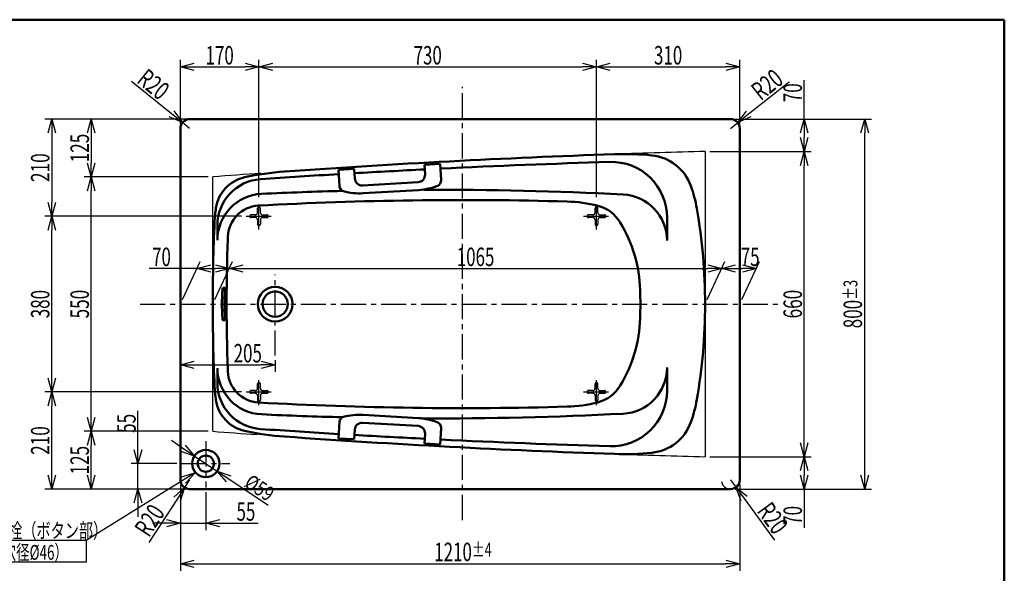
# Model space of a CAD drawing. Units: millimetres. Extents: x -3950 to 0, y 0 to 2610.
# Drawn here: x -2130 to 0, y 1413 to 2610 of the extents above; entities that cross this region are included whole.
import ezdxf

# ---------------------------------------------------------------- set-up
doc = ezdxf.new("R2010")
doc.units = ezdxf.units.MM
doc.header["$LTSCALE"] = 1.71063
doc.linetypes.add('CENTER', pattern=[50.8, 31.75, -6.35, 6.35, -6.35])
doc.linetypes.add('DASHED', pattern=[19.05, 12.7, -6.35])
doc.layers.add('NoLayerName_001', color=7, linetype='Continuous')
doc.styles.get("Standard").update_dxf_attribs({"font": 'txt', "bigfont": 'extfont2'})
doc.dimstyles.get("Standard").update_dxf_attribs({"dimtxt": 2.5, "dimasz": 2.5, "dimexe": 1.25, "dimexo": 0.625, "dimtad": 1, "dimzin": 0, "dimdsep": 46, "dimtxsty": 'Standard', "dimcen": 2.5, "dimadec": 0, "dimazin": 0, "dimtfac": 0.75, "dimtmove": 0, "dimatfit": 3, "dimfxl": 1, "dimarcsym": 0})

# ---------------------------------------------------------------- blocks, each defined once
blk = doc.blocks.new('_OPEN30')
at = {"color": 0, "linetype": 'ByBlock', "lineweight": -2}
for p, q in [((-1, 0.267949), (0, 0)), ((0, 0), (-1, -0.267949)), ((0, 0), (-1, 0))]:
    blk.add_line(p, q, dxfattribs=at)
blk = doc.blocks.new('*D2')
at = {"layer": 'Defpoints', "color": 0}
for p in [(-1782.2, 1615), (-1727.2, 1598.1), (-1727.2, 1521.5)]:
    blk.add_point(p, dxfattribs=at)
at = {"layer": 'NoLayerName_001', "color": 0, "linetype": 'Continuous', "lineweight": 25}
for p, q in [((-1782.2, 1605), (-1782.2, 1506.5)), ((-1727.2, 1588.1), (-1727.2, 1506.5)), ((-1812.2, 1521.5), (-1842.2, 1521.5)), ((-1782.2, 1521.5), (-1727.2, 1521.5)), ((-1727.2, 1521.5), (-1613.6, 1521.5)), ((-1697.2, 1521.5), (-1667.2, 1521.5))]:
    blk.add_line(p, q, dxfattribs=at)
at = {"layer": 'NoLayerName_001', "color": 0, "lineweight": 25, "xscale": 30, "yscale": 30, "zscale": 30}
blk.add_blockref('_OPEN30', (-1782.2, 1521.5), dxfattribs=at)
at = {"layer": 'NoLayerName_001', "color": 0, "lineweight": 25, "xscale": 30, "yscale": 30, "zscale": 30, "rotation": 180}
blk.add_blockref('_OPEN30', (-1727.2, 1521.5), dxfattribs=at)
at = {"layer": 'NoLayerName_001', "color": 0, "lineweight": 50, "insert": (-1640.4, 1546.5), "char_height": 40, "attachment_point": 5}
blk.add_mtext('\\W0.6725;55', dxfattribs=at)
blk = doc.blocks.new('*D4')
at = {"layer": 'Defpoints', "color": 0}
for p in [(-592.2, 1615), (-580.4, 1598.9)]:
    blk.add_point(p, dxfattribs=at)
at = {"layer": 'NoLayerName_001', "color": 0, "linetype": 'Continuous', "lineweight": 25}
for p, q in [((-592.2, 1615), (-580.4, 1598.9)), ((-562.7, 1574.6), (-497.1, 1484.5))]:
    blk.add_line(p, q, dxfattribs=at)
blk.add_arc((-592.2, 1615), 20, 189.8704, 241.045, dxfattribs=at)
at = {"layer": 'NoLayerName_001', "color": 0, "lineweight": 25, "xscale": 30, "yscale": 30, "zscale": 30, "rotation": 126.0809523680632}
blk.add_blockref('_OPEN30', (-580.4, 1598.9), dxfattribs=at)
at = {"layer": 'NoLayerName_001', "color": 0, "lineweight": 50, "insert": (-500.9, 1532.2), "char_height": 40, "attachment_point": 5, "rotation": 306.081}
blk.add_mtext('\\W0.6949;R20', dxfattribs=at)
blk = doc.blocks.new('_NONE')
blk = doc.blocks.new('*D5')
at = {"layer": 'Defpoints', "color": 0}
for p in [(-572.2, 2508.1), (-572.2, 2375), (-882.2, 2216.1)]:
    blk.add_point(p, dxfattribs=at)
at = {"layer": 'NoLayerName_001', "color": 0, "linetype": 'Continuous', "lineweight": 25}
for p, q in [((-882.2, 2226.1), (-882.2, 2523.1)), ((-572.2, 2385), (-572.2, 2523.1)), ((-852.2, 2508.1), (-602.2, 2508.1))]:
    blk.add_line(p, q, dxfattribs=at)
at = {"layer": 'NoLayerName_001', "color": 0, "lineweight": 25, "xscale": 30, "yscale": 30, "zscale": 30, "rotation": 180}
blk.add_blockref('_OPEN30', (-882.2, 2508.1), dxfattribs=at)
at = {"layer": 'NoLayerName_001', "color": 0, "lineweight": 25, "xscale": 30, "yscale": 30, "zscale": 30}
blk.add_blockref('_OPEN30', (-572.2, 2508.1), dxfattribs=at)
at = {"layer": 'NoLayerName_001', "color": 0, "lineweight": 50, "insert": (-727.2, 2533.1), "char_height": 40, "attachment_point": 5}
blk.add_mtext('\\W0.6725;310', dxfattribs=at)
blk = doc.blocks.new('*D6')
at = {"layer": 'Defpoints', "color": 0}
for p in [(-882.2, 2508.1), (-1612.2, 2216.1), (-882.2, 2216.1)]:
    blk.add_point(p, dxfattribs=at)
at = {"layer": 'NoLayerName_001', "color": 0, "linetype": 'Continuous', "lineweight": 25}
for p, q in [((-1612.2, 2226.1), (-1612.2, 2523.1)), ((-882.2, 2226.1), (-882.2, 2523.1)), ((-1582.2, 2508.1), (-912.2, 2508.1))]:
    blk.add_line(p, q, dxfattribs=at)
at = {"layer": 'NoLayerName_001', "color": 0, "lineweight": 25, "xscale": 30, "yscale": 30, "zscale": 30, "rotation": 180}
blk.add_blockref('_OPEN30', (-1612.2, 2508.1), dxfattribs=at)
at = {"layer": 'NoLayerName_001', "color": 0, "lineweight": 25, "xscale": 30, "yscale": 30, "zscale": 30}
blk.add_blockref('_OPEN30', (-882.2, 2508.1), dxfattribs=at)
at = {"layer": 'NoLayerName_001', "color": 0, "lineweight": 50, "insert": (-1247.2, 2533.1), "char_height": 40, "attachment_point": 5}
blk.add_mtext('\\W0.6725;730', dxfattribs=at)
blk = doc.blocks.new('*D7')
at = {"layer": 'Defpoints', "color": 0}
for p in [(-1612.2, 2508.1), (-1782.2, 2375), (-1612.2, 2216.1)]:
    blk.add_point(p, dxfattribs=at)
at = {"layer": 'NoLayerName_001', "color": 0, "linetype": 'Continuous', "lineweight": 25}
for p, q in [((-1782.2, 2385), (-1782.2, 2523.1)), ((-1612.2, 2226.1), (-1612.2, 2523.1)), ((-1752.2, 2508.1), (-1642.2, 2508.1))]:
    blk.add_line(p, q, dxfattribs=at)
at = {"layer": 'NoLayerName_001', "color": 0, "lineweight": 25, "xscale": 30, "yscale": 30, "zscale": 30, "rotation": 180}
blk.add_blockref('_OPEN30', (-1782.2, 2508.1), dxfattribs=at)
at = {"layer": 'NoLayerName_001', "color": 0, "lineweight": 25, "xscale": 30, "yscale": 30, "zscale": 30}
blk.add_blockref('_OPEN30', (-1612.2, 2508.1), dxfattribs=at)
at = {"layer": 'NoLayerName_001', "color": 0, "lineweight": 50, "insert": (-1697.2, 2533.1), "char_height": 40, "attachment_point": 5}
blk.add_mtext('\\W0.6725;170', dxfattribs=at)
blk = doc.blocks.new('*D8')
at = {"layer": 'Defpoints', "color": 0}
for p in [(-576.5, 2387.5), (-592.2, 2375)]:
    blk.add_point(p, dxfattribs=at)
at = {"layer": 'NoLayerName_001', "color": 0, "linetype": 'Continuous', "lineweight": 25}
for p, q in [((-553, 2406.1), (-465.7, 2475.4)), ((-592.2, 2375), (-576.5, 2387.5))]:
    blk.add_line(p, q, dxfattribs=at)
at = {"layer": 'NoLayerName_001', "color": 0, "lineweight": 25, "xscale": 30, "yscale": 30, "zscale": 30, "rotation": 218.4393319273365}
blk.add_blockref('_OPEN30', (-576.5, 2387.5), dxfattribs=at)
at = {"layer": 'NoLayerName_001', "color": 0, "lineweight": 50, "insert": (-513.2, 2469.7), "char_height": 40, "attachment_point": 5, "rotation": 38.4393}
blk.add_mtext('\\W0.6949;R20', dxfattribs=at)
blk = doc.blocks.new('*D9')
at = {"layer": 'Defpoints', "color": 0}
for p in [(-1777.8, 2387.6), (-1762.2, 2375)]:
    blk.add_point(p, dxfattribs=at)
at = {"layer": 'NoLayerName_001', "color": 0, "linetype": 'Continuous', "lineweight": 25}
for p, q in [((-1801.1, 2406.4), (-1887.9, 2476.4)), ((-1762.2, 2375), (-1777.8, 2387.6))]:
    blk.add_line(p, q, dxfattribs=at)
at = {"layer": 'NoLayerName_001', "color": 0, "lineweight": 25, "xscale": 30, "yscale": 30, "zscale": 30, "rotation": 321.108756905053}
blk.add_blockref('_OPEN30', (-1777.8, 2387.6), dxfattribs=at)
at = {"layer": 'NoLayerName_001', "color": 0, "lineweight": 50, "insert": (-1840.5, 2470.3), "char_height": 40, "attachment_point": 5, "rotation": 321.1088}
blk.add_mtext('\\W0.6949;R20', dxfattribs=at)
blk = doc.blocks.new('*D11')
at = {"layer": 'Defpoints', "color": 0}
for p in [(-611.2, 2072.2), (-1712.2, 1995), (-647.2, 1995)]:
    blk.add_point(p, dxfattribs=at)
at = {"layer": 'NoLayerName_001', "color": 0, "linetype": 'Continuous', "lineweight": 25}
for p, q in [((-1707.5, 2005), (-1669.2, 2087.2)), ((-1646.2, 2072.2), (-641.2, 2072.2)), ((-642.5, 2005), (-604.2, 2087.2))]:
    blk.add_line(p, q, dxfattribs=at)
at = {"layer": 'NoLayerName_001', "color": 0, "lineweight": 25, "xscale": 30, "yscale": 30, "zscale": 30, "rotation": 180}
blk.add_blockref('_OPEN30', (-1676.2, 2072.2), dxfattribs=at)
at = {"layer": 'NoLayerName_001', "color": 0, "lineweight": 25, "xscale": 30, "yscale": 30, "zscale": 30}
blk.add_blockref('_OPEN30', (-611.2, 2072.2), dxfattribs=at)
at = {"layer": 'NoLayerName_001', "color": 0, "lineweight": 50, "insert": (-1143.7, 2097.2), "char_height": 40, "attachment_point": 5}
blk.add_mtext('\\W0.6725;1065', dxfattribs=at)
blk = doc.blocks.new('*D12')
at = {"layer": 'Defpoints', "color": 0}
for p in [(-536.2, 2072.2), (-647.2, 1995), (-572.2, 1995)]:
    blk.add_point(p, dxfattribs=at)
at = {"layer": 'NoLayerName_001', "color": 0, "linetype": 'Continuous', "lineweight": 25}
for p, q in [((-642.5, 2005), (-604.2, 2087.2)), ((-581.2, 2072.2), (-566.2, 2072.2)), ((-567.5, 2005), (-529.2, 2087.2))]:
    blk.add_line(p, q, dxfattribs=at)
at = {"layer": 'NoLayerName_001', "color": 0, "lineweight": 25, "xscale": 30, "yscale": 30, "zscale": 30, "rotation": 180}
blk.add_blockref('_OPEN30', (-611.2, 2072.2), dxfattribs=at)
at = {"layer": 'NoLayerName_001', "color": 0, "lineweight": 25, "xscale": 30, "yscale": 30, "zscale": 30}
blk.add_blockref('_OPEN30', (-536.2, 2072.2), dxfattribs=at)
at = {"layer": 'NoLayerName_001', "color": 0, "lineweight": 50, "insert": (-549.7, 2097.2), "char_height": 40, "attachment_point": 5}
blk.add_mtext('\\W0.6725;75', dxfattribs=at)
blk = doc.blocks.new('*D13')
at = {"layer": 'Defpoints', "color": 0}
for p in [(-1676.2, 2072.2), (-1782.2, 1995), (-1712.2, 1995)]:
    blk.add_point(p, dxfattribs=at)
at = {"layer": 'NoLayerName_001', "color": 0, "linetype": 'Continuous', "lineweight": 25}
for p, q in [((-1746.2, 2072.2), (-1849.9, 2072.2)), ((-1777.5, 2005), (-1739.2, 2087.2)), ((-1716.2, 2072.2), (-1706.2, 2072.2)), ((-1707.5, 2005), (-1669.2, 2087.2))]:
    blk.add_line(p, q, dxfattribs=at)
at = {"layer": 'NoLayerName_001', "color": 0, "lineweight": 25, "xscale": 30, "yscale": 30, "zscale": 30, "rotation": 180}
blk.add_blockref('_OPEN30', (-1746.2, 2072.2), dxfattribs=at)
at = {"layer": 'NoLayerName_001', "color": 0, "lineweight": 25, "xscale": 30, "yscale": 30, "zscale": 30}
blk.add_blockref('_OPEN30', (-1676.2, 2072.2), dxfattribs=at)
at = {"layer": 'NoLayerName_001', "color": 0, "lineweight": 50, "insert": (-1823.1, 2097.2), "char_height": 40, "attachment_point": 5}
blk.add_mtext('\\W0.6725;70', dxfattribs=at)
blk = doc.blocks.new('*D14')
at = {"layer": 'Defpoints', "color": 0}
for p in [(-1782.2, 1615), (-572.2, 1615), (-572.2, 1433.4)]:
    blk.add_point(p, dxfattribs=at)
at = {"layer": 'NoLayerName_001', "color": 0, "linetype": 'Continuous', "lineweight": 25}
for p, q in [((-1782.2, 1605), (-1782.2, 1418.4)), ((-572.2, 1605), (-572.2, 1418.4)), ((-1752.2, 1433.4), (-602.2, 1433.4))]:
    blk.add_line(p, q, dxfattribs=at)
at = {"layer": 'NoLayerName_001', "color": 0, "lineweight": 25, "xscale": 30, "yscale": 30, "zscale": 30, "rotation": 180}
blk.add_blockref('_OPEN30', (-1782.2, 1433.4), dxfattribs=at)
at = {"layer": 'NoLayerName_001', "color": 0, "lineweight": 25, "xscale": 30, "yscale": 30, "zscale": 30}
blk.add_blockref('_OPEN30', (-572.2, 1433.4), dxfattribs=at)
at = {"layer": 'NoLayerName_001', "color": 0, "lineweight": 50, "insert": (-1171, 1459.1), "char_height": 40, "attachment_point": 5}
blk.add_mtext('\\A1;\\W0.6725;1210{\\H30.000000;%%p4}', dxfattribs=at)
blk = doc.blocks.new('*D24')
at = {"layer": 'Defpoints', "color": 0}
for p in [(-1773.1, 1598.3), (-1762.2, 1615)]:
    blk.add_point(p, dxfattribs=at)
at = {"layer": 'NoLayerName_001', "color": 0, "linetype": 'Continuous', "lineweight": 25}
for p, q in [((-1762.2, 1615), (-1773.1, 1598.3)), ((-1789.4, 1573.1), (-1850.2, 1479.6))]:
    blk.add_line(p, q, dxfattribs=at)
at = {"layer": 'NoLayerName_001', "color": 0, "lineweight": 25, "xscale": 30, "yscale": 30, "zscale": 30, "rotation": 56.99184375130118}
blk.add_blockref('_OPEN30', (-1773.1, 1598.3), dxfattribs=at)
at = {"layer": 'NoLayerName_001', "color": 0, "lineweight": 50, "insert": (-1848.9, 1527.4), "char_height": 40, "attachment_point": 5, "rotation": 56.9918}
blk.add_mtext('\\W0.6949;R20', dxfattribs=at)
blk = doc.blocks.new('*D31')
at = {"layer": 'Defpoints', "color": 0}
for p in [(-1577.2, 1883.6), (-1577.2, 1863.8), (-1782.2, 1615)]:
    blk.add_point(p, dxfattribs=at)
at = {"layer": 'NoLayerName_001', "color": 0, "linetype": 'Continuous', "lineweight": 25}
for p, q in [((-1752.2, 1863.8), (-1607.2, 1863.8)), ((-1577.2, 1873.6), (-1577.2, 1848.8))]:
    blk.add_line(p, q, dxfattribs=at)
at = {"layer": 'NoLayerName_001', "color": 0, "lineweight": 25, "xscale": 30, "yscale": 30, "zscale": 30, "rotation": 180}
blk.add_blockref('_OPEN30', (-1782.2, 1863.8), dxfattribs=at)
at = {"layer": 'NoLayerName_001', "color": 0, "lineweight": 25, "xscale": 30, "yscale": 30, "zscale": 30}
blk.add_blockref('_OPEN30', (-1577.2, 1863.8), dxfattribs=at)
at = {"layer": 'NoLayerName_001', "color": 0, "lineweight": 50, "insert": (-1636.4, 1888.8), "char_height": 40, "attachment_point": 5}
blk.add_mtext('\\W0.6725;205', dxfattribs=at)
blk = doc.blocks.new('DIM_0006')
at = {"color": 7, "linetype": 'Continuous', "lineweight": 25}
for points in [[(66, 19.36), (42.37, 4.7), (0, 4.7)], [(63.02, 18.47), (66, 19.36), (63.87, 17.1)], [(42.37, 4.7), (42.37, 0), (0, 0)]]:
    blk.add_lwpolyline(points, dxfattribs=at)
at = {"color": 7, "linetype": 'Continuous', "lineweight": 50}
for s, width, p in [('ワンプッシュ排水栓（ボタン部）', 0.700948, (1, 5.2)), ('（ワンプッシュ用穴径%%c46）', 0.666756, (1, 0.5))]:
    blk.add_text(s, height=3.2, dxfattribs=dict(at, width=width)).set_placement(p)
blk = doc.blocks.new('*D41')
at = {"layer": 'Defpoints', "color": 0}
for p in [(-582.2, 2395), (-302, 2395), (-582.2, 1595)]:
    blk.add_point(p, dxfattribs=at)
at = {"layer": 'NoLayerName_001', "color": 0, "linetype": 'Continuous', "lineweight": 25}
for p, q in [((-572.2, 2395), (-287, 2395)), ((-302, 1625), (-302, 2365)), ((-572.2, 1595), (-287, 1595))]:
    blk.add_line(p, q, dxfattribs=at)
at = {"layer": 'NoLayerName_001', "color": 0, "lineweight": 25, "xscale": 30, "yscale": 30, "zscale": 30}
for p, rotation in [((-302, 2395), 90), ((-302, 1595), 270)]:
    blk.add_blockref('_OPEN30', p, dxfattribs=dict(at, rotation=rotation))
at = {"layer": 'NoLayerName_001', "color": 0, "lineweight": 50, "insert": (-327.7, 1995), "char_height": 40, "attachment_point": 5, "rotation": 90}
blk.add_mtext('\\A1;\\W0.6771;800{\\H30.000000;%%p3}', dxfattribs=at)
blk = doc.blocks.new('*D42')
at = {"layer": 'Defpoints', "color": 0}
for p in [(-1752.2, 2395), (-2060.4, 2185), (-1659.5, 2185)]:
    blk.add_point(p, dxfattribs=at)
at = {"layer": 'NoLayerName_001', "color": 0, "linetype": 'Continuous', "lineweight": 25}
for p, q in [((-1762.2, 2395), (-2075.4, 2395)), ((-2060.4, 2365), (-2060.4, 2215)), ((-1669.5, 2185), (-2075.4, 2185))]:
    blk.add_line(p, q, dxfattribs=at)
at = {"layer": 'NoLayerName_001', "color": 0, "lineweight": 25, "xscale": 30, "yscale": 30, "zscale": 30}
for p, rotation in [((-2060.4, 2395), 90), ((-2060.4, 2185), 270)]:
    blk.add_blockref('_OPEN30', p, dxfattribs=dict(at, rotation=rotation))
at = {"layer": 'NoLayerName_001', "color": 0, "lineweight": 50, "insert": (-2085.4, 2290), "char_height": 40, "attachment_point": 5, "rotation": 90}
blk.add_mtext('\\W0.6836;210', dxfattribs=at)
blk = doc.blocks.new('*D43')
at = {"layer": 'Defpoints', "color": 0}
for p in [(-1873.9, 1650), (-1780, 1650), (-1762.2, 1595)]:
    blk.add_point(p, dxfattribs=at)
at = {"layer": 'NoLayerName_001', "color": 0, "linetype": 'Continuous', "lineweight": 25}
for p, q in [((-1873.9, 1650), (-1873.9, 1764.2)), ((-1873.9, 1680), (-1873.9, 1710)), ((-1790, 1650), (-1888.9, 1650)), ((-1873.9, 1595), (-1873.9, 1650)), ((-1873.9, 1565), (-1873.9, 1535))]:
    blk.add_line(p, q, dxfattribs=at)
at = {"layer": 'NoLayerName_001', "color": 0, "lineweight": 25, "xscale": 30, "yscale": 30, "zscale": 30}
for p, rotation in [((-1873.9, 1650), 270), ((-1873.9, 1595), 90)]:
    blk.add_blockref('_OPEN30', p, dxfattribs=dict(at, rotation=rotation))
at = {"layer": 'NoLayerName_001', "color": 0, "lineweight": 50, "insert": (-1898.9, 1737.1), "char_height": 40, "attachment_point": 5, "rotation": 90}
blk.add_mtext('\\W0.6816;55', dxfattribs=at)
blk = doc.blocks.new('*D44')
at = {"layer": 'Defpoints', "color": 0}
for p in [(-2060.4, 2185), (-1640.2, 2185), (-1489.3, 1805)]:
    blk.add_point(p, dxfattribs=at)
at = {"layer": 'NoLayerName_001', "color": 0, "linetype": 'Continuous', "lineweight": 25}
for p, q in [((-1650.2, 2185), (-2075.4, 2185)), ((-2060.4, 1835), (-2060.4, 2155))]:
    blk.add_line(p, q, dxfattribs=at)
at = {"layer": 'NoLayerName_001', "color": 0, "lineweight": 25, "xscale": 30, "yscale": 30, "zscale": 30}
for p, rotation in [((-2060.4, 2185), 90), ((-2060.4, 1805), 270)]:
    blk.add_blockref('_OPEN30', p, dxfattribs=dict(at, rotation=rotation))
at = {"layer": 'NoLayerName_001', "color": 0, "lineweight": 50, "insert": (-2085.4, 1995), "char_height": 40, "attachment_point": 5, "rotation": 90}
blk.add_mtext('\\W0.6745;380', dxfattribs=at)
blk = doc.blocks.new('*D45')
at = {"layer": 'Defpoints', "color": 0}
for p in [(-2060.4, 1805), (-1640.2, 1805), (-1752.2, 1595)]:
    blk.add_point(p, dxfattribs=at)
at = {"layer": 'NoLayerName_001', "color": 0, "linetype": 'Continuous', "lineweight": 25}
for p, q in [((-1650.2, 1805), (-2075.4, 1805)), ((-2060.4, 1625), (-2060.4, 1775)), ((-1762.2, 1595), (-2075.4, 1595))]:
    blk.add_line(p, q, dxfattribs=at)
at = {"layer": 'NoLayerName_001', "color": 0, "lineweight": 25, "xscale": 30, "yscale": 30, "zscale": 30}
for p, rotation in [((-2060.4, 1805), 90), ((-2060.4, 1595), 270)]:
    blk.add_blockref('_OPEN30', p, dxfattribs=dict(at, rotation=rotation))
at = {"layer": 'NoLayerName_001', "color": 0, "lineweight": 50, "insert": (-2085.4, 1700), "char_height": 40, "attachment_point": 5, "rotation": 90}
blk.add_mtext('\\W0.6827;210', dxfattribs=at)
blk = doc.blocks.new('*D46')
at = {"layer": 'Defpoints', "color": 0}
for p in [(-1975, 2270), (-1712.2, 2270), (-1712.2, 1720)]:
    blk.add_point(p, dxfattribs=at)
at = {"layer": 'NoLayerName_001', "color": 0, "linetype": 'Continuous', "lineweight": 25}
for p, q in [((-1722.2, 2270), (-1990, 2270)), ((-1975, 1750), (-1975, 2240)), ((-1722.2, 1720), (-1990, 1720))]:
    blk.add_line(p, q, dxfattribs=at)
at = {"layer": 'NoLayerName_001', "color": 0, "lineweight": 25, "xscale": 30, "yscale": 30, "zscale": 30}
for p, rotation in [((-1975, 2270), 90), ((-1975, 1720), 270)]:
    blk.add_blockref('_OPEN30', p, dxfattribs=dict(at, rotation=rotation))
at = {"layer": 'NoLayerName_001', "color": 0, "lineweight": 50, "insert": (-2000, 1995), "char_height": 40, "attachment_point": 5, "rotation": 90}
blk.add_mtext('\\W0.6816;550', dxfattribs=at)
blk = doc.blocks.new('*D47')
at = {"layer": 'Defpoints', "color": 0}
for p in [(-1975, 1720), (-1712.2, 1720), (-1762.2, 1595)]:
    blk.add_point(p, dxfattribs=at)
at = {"layer": 'NoLayerName_001', "color": 0, "linetype": 'Continuous', "lineweight": 25}
for p, q in [((-1722.2, 1720), (-1990, 1720)), ((-1975, 1625), (-1975, 1690))]:
    blk.add_line(p, q, dxfattribs=at)
at = {"layer": 'NoLayerName_001', "color": 0, "lineweight": 25, "xscale": 30, "yscale": 30, "zscale": 30}
for p, rotation in [((-1975, 1720), 90), ((-1975, 1595), 270)]:
    blk.add_blockref('_OPEN30', p, dxfattribs=dict(at, rotation=rotation))
at = {"layer": 'NoLayerName_001', "color": 0, "lineweight": 50, "insert": (-2000, 1657.5), "char_height": 40, "attachment_point": 5, "rotation": 90}
blk.add_mtext('\\W0.6816;125', dxfattribs=at)
blk = doc.blocks.new('*D48')
at = {"layer": 'Defpoints', "color": 0}
for p in [(-1762.2, 2395), (-1975, 2270), (-1712.2, 2270)]:
    blk.add_point(p, dxfattribs=at)
at = {"layer": 'NoLayerName_001', "color": 0, "linetype": 'Continuous', "lineweight": 25}
for p, q in [((-1975, 2365), (-1975, 2300)), ((-1722.2, 2270), (-1990, 2270))]:
    blk.add_line(p, q, dxfattribs=at)
at = {"layer": 'NoLayerName_001', "color": 0, "lineweight": 25, "xscale": 30, "yscale": 30, "zscale": 30}
for p, rotation in [((-1975, 2395), 90), ((-1975, 2270), 270)]:
    blk.add_blockref('_OPEN30', p, dxfattribs=dict(at, rotation=rotation))
at = {"layer": 'NoLayerName_001', "color": 0, "lineweight": 50, "insert": (-2000, 2332.5), "char_height": 40, "attachment_point": 5, "rotation": 90}
blk.add_mtext('\\W0.6816;125', dxfattribs=at)
blk = doc.blocks.new('*D51')
at = {"layer": 'Defpoints', "color": 0}
for p in [(-647.2, 2325), (-432.7, 2325), (-647.2, 1665)]:
    blk.add_point(p, dxfattribs=at)
at = {"layer": 'NoLayerName_001', "color": 0, "linetype": 'Continuous', "lineweight": 25}
for p, q in [((-637.2, 2325), (-417.7, 2325)), ((-432.7, 1695), (-432.7, 2295)), ((-637.2, 1665), (-417.7, 1665))]:
    blk.add_line(p, q, dxfattribs=at)
at = {"layer": 'NoLayerName_001', "color": 0, "lineweight": 25, "xscale": 30, "yscale": 30, "zscale": 30}
for p, rotation in [((-432.7, 2325), 90), ((-432.7, 1665), 270)]:
    blk.add_blockref('_OPEN30', p, dxfattribs=dict(at, rotation=rotation))
at = {"layer": 'NoLayerName_001', "color": 0, "lineweight": 50, "insert": (-457.7, 1995), "char_height": 40, "attachment_point": 5, "rotation": 90}
blk.add_mtext('\\W0.6807;660', dxfattribs=at)
blk = doc.blocks.new('*D52')
at = {"layer": 'Defpoints', "color": 0}
for p in [(-647.2, 1665), (-592.2, 1595), (-432.7, 1595)]:
    blk.add_point(p, dxfattribs=at)
at = {"layer": 'NoLayerName_001', "color": 0, "linetype": 'Continuous', "lineweight": 25}
for p, q in [((-637.2, 1665), (-417.7, 1665)), ((-432.7, 1635), (-432.7, 1625)), ((-582.2, 1595), (-417.7, 1595)), ((-432.7, 1595), (-432.7, 1511.2))]:
    blk.add_line(p, q, dxfattribs=at)
at = {"layer": 'NoLayerName_001', "color": 0, "lineweight": 25, "xscale": 30, "yscale": 30, "zscale": 30}
for p, rotation in [((-432.7, 1665), 90), ((-432.7, 1595), 270)]:
    blk.add_blockref('_OPEN30', p, dxfattribs=dict(at, rotation=rotation))
at = {"layer": 'NoLayerName_001', "color": 0, "lineweight": 50, "insert": (-457.7, 1538.1), "char_height": 40, "attachment_point": 5, "rotation": 90}
blk.add_mtext('\\W0.6771;70', dxfattribs=at)
blk = doc.blocks.new('*D53')
at = {"layer": 'Defpoints', "color": 0}
for p in [(-592.2, 2395), (-647.2, 2325), (-432.7, 2325)]:
    blk.add_point(p, dxfattribs=at)
at = {"layer": 'NoLayerName_001', "color": 0, "linetype": 'Continuous', "lineweight": 25}
for p, q in [((-432.7, 2395), (-432.7, 2478.9)), ((-582.2, 2395), (-417.7, 2395)), ((-432.7, 2365), (-432.7, 2355)), ((-637.2, 2325), (-417.7, 2325))]:
    blk.add_line(p, q, dxfattribs=at)
at = {"layer": 'NoLayerName_001', "color": 0, "lineweight": 25, "xscale": 30, "yscale": 30, "zscale": 30}
for p, rotation in [((-432.7, 2395), 90), ((-432.7, 2325), 270)]:
    blk.add_blockref('_OPEN30', p, dxfattribs=dict(at, rotation=rotation))
at = {"layer": 'NoLayerName_001', "color": 0, "lineweight": 50, "insert": (-457.7, 2452), "char_height": 40, "attachment_point": 5, "rotation": 90}
blk.add_mtext('\\W0.6771;70', dxfattribs=at)
blk = doc.blocks.new('*D56')
at = {"layer": 'Defpoints', "color": 0}
for p in [(-1751.7, 1666.4), (-1702.7, 1633.7)]:
    blk.add_point(p, dxfattribs=at)
at = {"layer": 'NoLayerName_001', "color": 0, "linetype": 'Continuous', "lineweight": 25}
for p, q in [((-1776.7, 1683.1), (-1801.6, 1699.7)), ((-1751.7, 1666.4), (-1702.7, 1633.7)), ((-1677.7, 1617), (-1592.6, 1560.2))]:
    blk.add_line(p, q, dxfattribs=at)
at = {"layer": 'NoLayerName_001', "color": 0, "lineweight": 25, "xscale": 30, "yscale": 30, "zscale": 30}
for p, rotation in [((-1751.7, 1666.4), 326.272293295051), ((-1702.7, 1633.7), 146.272293295051)]:
    blk.add_blockref('_OPEN30', p, dxfattribs=dict(at, rotation=rotation))
at = {"layer": 'NoLayerName_001', "color": 0, "lineweight": 50, "insert": (-1611, 1597.7), "char_height": 32, "attachment_point": 5, "rotation": 326.2723}
blk.add_mtext('\\W0.7866;%%c59', dxfattribs=at)

msp = doc.modelspace()

# ---------------------------------------------------------------- linework, layer by layer
at = {"layer": 'NoLayerName_001', "color": 7, "linetype": 'Continuous', "lineweight": 50}
for p, q in [((-3950, 2610), (0, 2610)), ((0, 2610), (0, 0)), ((-592.187, 2395.046), (-1762.187, 2395.046)), ((-1782.187, 1615.046), (-1782.187, 2375.046)), ((-572.187, 2375.046), (-572.187, 1615.046)), ((-1406.216, 2287.515), (-1440.157, 2285.512)), ((-1438.052, 2249.86), (-1440.157, 2285.512)), ((-1404.979, 2266.552), (-1406.216, 2287.515)), ((-1254.205, 2296.489), (-1220.264, 2298.493)), ((-1252.967, 2275.526), (-1254.205, 2296.489)), ((-1218.159, 2262.841), (-1220.264, 2298.493)), ((-1267.996, 2258.611), (-1388.063, 2251.523)), ((-1266.994, 2241.64), (-1387.062, 2234.552)), ((-729.616, 2182.529), (-729.616, 2132.22)), ((-1702.096, 2165.42), (-1702.096, 2133.539)), ((-1690.368, 2030.046), (-1685.756, 2030.046)), ((-1690.368, 1960.046), (-1685.756, 1960.046)), ((-1702.096, 1824.671), (-1702.096, 1856.552)), ((-729.616, 1807.562), (-729.616, 1857.871)), ((-1266.994, 1748.451), (-1387.062, 1755.539)), ((-1438.052, 1740.231), (-1440.157, 1704.579)), ((-1267.996, 1731.48), (-1388.063, 1738.569)), ((-1218.159, 1727.25), (-1220.264, 1691.598)), ((-1406.216, 1702.576), (-1440.157, 1704.579)), ((-1404.979, 1723.539), (-1406.216, 1702.576)), ((-1252.967, 1714.565), (-1254.205, 1693.602)), ((-1254.205, 1693.602), (-1220.264, 1691.598)), ((-592.187, 1595.046), (-1762.187, 1595.046))]:
    msp.add_line(p, q, dxfattribs=at)
at = {"layer": 'NoLayerName_001', "color": 7, "linetype": 'CENTER', "lineweight": 25}
for p, q in [((-1172.187, 1527.941), (-1172.187, 2464.605)), ((-1612.187, 2156.239), (-1612.187, 2216.093)), ((-882.187, 2156.239), (-882.187, 2216.093)), ((-1640.239, 2185.046), (-1585.028, 2185.046)), ((-910.239, 2185.046), (-855.028, 2185.046)), ((-1577.187, 1883.604), (-1577.187, 2059.046)), ((-1869.347, 1995.046), (-488.221, 1995.046)), ((-1612.187, 1776.239), (-1612.187, 1836.093)), ((-882.187, 1776.239), (-882.187, 1836.093)), ((-1640.239, 1805.046), (-1585.028, 1805.046)), ((-910.239, 1805.046), (-855.028, 1805.046)), ((-1727.187, 1698.351), (-1727.187, 1598.118)), ((-1780.009, 1650.046), (-1674.916, 1650.046))]:
    msp.add_line(p, q, dxfattribs=at)
at = {"layer": 'NoLayerName_001', "color": 7, "linetype": 'Continuous', "lineweight": 25}
for p, q in [((-647.187, 2325.046), (-647.187, 1665.046)), ((-1712.187, 1720.046), (-1712.187, 2270.046))]:
    msp.add_line(p, q, dxfattribs=at)
at = {"layer": 'NoLayerName_001', "color": 7, "linetype": 'DASHED', "lineweight": 25}
for p, q in [((-1615.187, 2193.046), (-1615.187, 2202.546)), ((-1612.687, 2205.046), (-1611.687, 2205.046)), ((-1609.187, 2193.046), (-1609.187, 2202.546)), ((-885.187, 2193.046), (-885.187, 2202.546)), ((-882.687, 2205.046), (-881.687, 2205.046)), ((-879.187, 2193.046), (-879.187, 2202.546)), ((-1632.187, 2184.546), (-1632.187, 2185.546)), ((-1620.187, 2188.046), (-1629.687, 2188.046)), ((-1620.187, 2182.046), (-1629.687, 2182.046)), ((-1615.187, 2177.046), (-1615.187, 2167.546)), ((-1609.187, 2177.046), (-1609.187, 2167.546)), ((-1604.187, 2188.046), (-1594.687, 2188.046)), ((-1604.187, 2182.046), (-1594.687, 2182.046)), ((-902.187, 2184.546), (-902.187, 2185.546)), ((-890.187, 2188.046), (-899.687, 2188.046)), ((-890.187, 2182.046), (-899.687, 2182.046)), ((-885.187, 2177.046), (-885.187, 2167.546)), ((-879.187, 2177.046), (-879.187, 2167.546)), ((-874.187, 2188.046), (-864.687, 2188.046)), ((-874.187, 2182.046), (-864.687, 2182.046)), ((-862.187, 2185.546), (-862.187, 2184.546)), ((-1611.687, 2165.046), (-1612.687, 2165.046)), ((-881.687, 2165.046), (-882.687, 2165.046)), ((-1615.187, 1813.046), (-1615.187, 1822.546)), ((-1612.687, 1825.046), (-1611.687, 1825.046)), ((-1609.187, 1813.046), (-1609.187, 1822.546)), ((-885.187, 1813.046), (-885.187, 1822.546)), ((-882.687, 1825.046), (-881.687, 1825.046)), ((-879.187, 1813.046), (-879.187, 1822.546)), ((-1632.187, 1804.546), (-1632.187, 1805.546)), ((-1620.187, 1808.046), (-1629.687, 1808.046)), ((-1620.187, 1802.046), (-1629.687, 1802.046)), ((-1615.187, 1797.046), (-1615.187, 1787.546)), ((-1609.187, 1797.046), (-1609.187, 1787.546)), ((-1604.187, 1808.046), (-1594.687, 1808.046)), ((-1604.187, 1802.046), (-1594.687, 1802.046)), ((-902.187, 1804.546), (-902.187, 1805.546)), ((-890.187, 1808.046), (-899.687, 1808.046)), ((-890.187, 1802.046), (-899.687, 1802.046)), ((-885.187, 1797.046), (-885.187, 1787.546)), ((-879.187, 1797.046), (-879.187, 1787.546)), ((-874.187, 1808.046), (-864.687, 1808.046)), ((-874.187, 1802.046), (-864.687, 1802.046)), ((-862.187, 1805.546), (-862.187, 1804.546)), ((-1611.687, 1785.046), (-1612.687, 1785.046)), ((-881.687, 1785.046), (-882.687, 1785.046))]:
    msp.add_line(p, q, dxfattribs=at)
at = {"layer": 'NoLayerName_001', "color": 7, "linetype": 'Continuous', "lineweight": 50}
for centre, radius in [((-1577.197, 1995.046), 37.497), ((-1577.187, 1995.046), 27.369), ((-1727.187, 1650.046), 29.5), ((-1727.187, 1650.046), 17.5)]:
    msp.add_circle(centre, radius, dxfattribs=at)
for centre, radius, start, end in [((-1762.187, 2375.046), 20, 90, 180), ((-592.187, 2375.046), 20, 0, 90), ((-148.564, -17668.738), 20000, 91.990127, 94.0387971), ((-245.592, -17688.292), 20000, 91.7411168, 92.7913403), ((-849.616, 2182.529), 120, 0, 91.741117), ((-822.273, 1719.561), 600, 84.250845, 91.990127), ((-772.187, 2217.046), 100, 19.565698, 84.250845), ((-1514.944, 1683.084), 600, 94.038797, 102.352678), ((-245.592, -17688.292), 20000, 92.8889623, 93.3252074), ((-1626.187, 2191.046), 80, 102.352678, 171.575435), ((-1602.096, 2165.42), 100, 93.908657, 180), ((-245.592, -17688.292), 20000, 93.4226102, 93.908657), ((-1389.006, 2267.495), 16, 183.378502, 273.378502), ((-1268.939, 2274.583), 16, 273.378502, 3.378502), ((-1230.138, 2262.134), 12, 292.164473, 3.378502), ((-1229.326, -5757.661), 8000, 91.4470192, 92.704567), ((-1426.073, 2250.567), 12, 183.378502, 254.59253), ((-1394.723, 2364.326), 130, 254.59253, 273.378502), ((-1274.656, 2371.414), 130, 273.378502, 292.164473), ((-1229.326, -5757.661), 8000, 87.0998185, 90.1903906), ((-960.638, 2150.068), 300, 9.918503, 19.565698), ((-1602.096, 2133.539), 100, 92.704567, 180), ((-1172.187, -5779.954), 8000, 88.3752866, 93.1619048), ((-953.87, 1916.95), 300, 75.607615, 88.375287), ((-829.616, 2132.22), 100, 0, 87.099819), ((-1408.56, 2158.814), 300, 171.575435, 177.463161), ((-1609.587, 2137.973), 70, 93.161905, 177.915784), ((-899.187, 2130.046), 80, 31.127977, 75.607615), ((-1847.187, 1995.046), 1200, 0, 9.918503), ((2287.813, 1995.046), 4000, 177.463161, 180), ((-1087.51, 2016.316), 300, 1.741298, 31.127977), ((2317.813, 1995.046), 4000, 177.915784, 180), ((-1787.187, 1995.046), 1000, 0, 1.741298), ((2287.813, 1995.046), 4000, 180, 182.536839), ((2317.813, 1995.046), 4000, 180, 182.084216), ((-1787.187, 1995.046), 1000, 358.258702, 0), ((-1847.187, 1995.046), 1200, 350.081497, 0), ((-1087.51, 1973.775), 300, 328.872023, 358.258702), ((-1602.096, 1856.552), 100, 180, 267.295433), ((-829.616, 1857.871), 100, 272.900181, 0), ((-1609.587, 1852.118), 70, 182.084216, 266.838095), ((-1408.56, 1831.277), 300, 182.536839, 188.424565), ((-1602.096, 1824.671), 100, 180, 266.091343), ((-899.187, 1860.046), 80, 284.392385, 328.872023), ((-849.616, 1807.562), 120, 268.258883, 0), ((-1626.187, 1799.046), 80, 188.424565, 257.647322), ((-1172.187, 9770.046), 8000, 266.8380952, 271.6247134), ((-953.87, 2073.141), 300, 271.624713, 284.392385), ((-960.638, 1840.023), 300, 340.434302, 350.081497), ((-1229.326, 9747.752), 8000, 267.295433, 268.5529808), ((-1426.073, 1739.524), 12, 105.40747, 176.621498), ((-1394.723, 1625.765), 130, 86.621498, 105.40747), ((-1274.656, 1618.677), 130, 67.835527, 86.621498), ((-1229.326, 9747.752), 8000, 269.7826972, 272.9001815), ((-1389.006, 1722.596), 16, 86.621498, 176.621498), ((-1268.939, 1715.508), 16, 356.621498, 86.621498), ((-1230.138, 1727.957), 12, 356.621498, 67.835527), ((-772.187, 1773.046), 100, 275.749155, 340.434302), ((-1514.944, 2307.007), 600, 257.647322, 265.961203), ((-245.592, 21678.383), 20000, 266.091343, 266.5773898), ((-148.564, 21658.829), 20000, 265.9612029, 268.009873), ((-245.592, 21678.383), 20000, 266.6747953, 267.1110377), ((-245.592, 21678.383), 20000, 267.2084448, 268.2588832), ((-822.273, 2270.531), 600, 268.009873, 275.749155), ((-1762.187, 1615.046), 20, 180, 270), ((-592.187, 1615.046), 20, 270, 0)]:
    msp.add_arc(centre, radius, start, end, dxfattribs=at)
at = {"layer": 'NoLayerName_001', "color": 7, "linetype": 'Continuous', "lineweight": 25}
for centre, start, end in [((-148.564, -17668.738), 91.4285966, 91.990127), ((-148.564, -17668.738), 94.1827637, 94.4840247), ((-148.564, 21658.829), 265.5159753, 265.7917499), ((-148.564, 21658.829), 268.009873, 268.5714034)]:
    msp.add_arc(centre, 20000, start, end, dxfattribs=at)
at = {"layer": 'NoLayerName_001', "color": 7, "linetype": 'DASHED', "lineweight": 25}
for centre, radius, start, end in [((-1612.687, 2202.546), 2.5, 90, 180), ((-1611.687, 2202.546), 2.5, 0, 90), ((-882.687, 2202.546), 2.5, 90, 180), ((-881.687, 2202.546), 2.5, 0, 90), ((-1629.687, 2185.546), 2.5, 90, 180), ((-1629.687, 2184.546), 2.5, 180, 270), ((-1620.187, 2193.046), 5, 270, 0), ((-1620.187, 2177.046), 5, 0, 90), ((-1604.187, 2193.046), 5, 180, 270), ((-1604.187, 2177.046), 5, 90, 180), ((-1594.687, 2185.546), 2.5, 0, 90), ((-1594.687, 2184.546), 2.5, 270, 0), ((-899.687, 2185.546), 2.5, 90, 180), ((-899.687, 2184.546), 2.5, 180, 270), ((-890.187, 2193.046), 5, 270, 0), ((-890.187, 2177.046), 5, 0, 90), ((-874.187, 2193.046), 5, 180, 270), ((-874.187, 2177.046), 5, 90, 180), ((-864.687, 2185.546), 2.5, 0, 90), ((-864.687, 2184.546), 2.5, 270, 0), ((-1612.687, 2167.546), 2.5, 180, 270), ((-1611.687, 2167.546), 2.5, 270, 0), ((-882.687, 2167.546), 2.5, 180, 270), ((-881.687, 2167.546), 2.5, 270, 0), ((-1620.187, 1813.046), 5, 270, 0), ((-1612.687, 1822.546), 2.5, 90, 180), ((-1611.687, 1822.546), 2.5, 0, 90), ((-1604.187, 1813.046), 5, 180, 270), ((-890.187, 1813.046), 5, 270, 0), ((-882.687, 1822.546), 2.5, 90, 180), ((-881.687, 1822.546), 2.5, 0, 90), ((-874.187, 1813.046), 5, 180, 270), ((-1629.687, 1805.546), 2.5, 90, 180), ((-1629.687, 1804.546), 2.5, 180, 270), ((-1620.187, 1797.046), 5, 0, 90), ((-1604.187, 1797.046), 5, 90, 180), ((-1594.687, 1805.546), 2.5, 0, 90), ((-1594.687, 1804.546), 2.5, 270, 0), ((-899.687, 1805.546), 2.5, 90, 180), ((-899.687, 1804.546), 2.5, 180, 270), ((-890.187, 1797.046), 5, 0, 90), ((-874.187, 1797.046), 5, 90, 180), ((-864.687, 1805.546), 2.5, 0, 90), ((-864.687, 1804.546), 2.5, 270, 0), ((-1612.687, 1787.546), 2.5, 180, 270), ((-1611.687, 1787.546), 2.5, 270, 0), ((-882.687, 1787.546), 2.5, 180, 270), ((-881.687, 1787.546), 2.5, 270, 0)]:
    msp.add_arc(centre, radius, start, end, dxfattribs=at)
at = {"layer": 'NoLayerName_001', "color": 7, "linetype": 'Continuous', "lineweight": 50}
msp.add_ellipse((-1690.368, 1995.046), major_axis=(0, -35), ratio=0.05446743, start_param=3.14159265, end_param=6.28318531, dxfattribs=at)
for major_axis, ratio in [((0, -35), 0.02206451), ((0, 25), 0.02162322)]:
    msp.add_ellipse((-1685.756, 1995.046), major_axis=major_axis, ratio=ratio, dxfattribs=at)

# ---------------------------------------------------------------- block references
at = {"layer": 'NoLayerName_001', "color": 7, "linetype": 'Continuous', "lineweight": 25, "xscale": 10, "yscale": 10, "zscale": 10}
msp.add_blockref('DIM_0006', (-2409.478, 1437.119), dxfattribs=at)

# ---------------------------------------------------------------- dimensions: what is measured, and where the dimension line sits
at = {"layer": 'NoLayerName_001', "color": 7, "linetype": 'Continuous', "lineweight": 50}
for base, p1, p2, override, picture, middle in [((-1612.187, 2508.139), (-1782.187, 2375.046), (-1612.187, 2216.093), {"dimscale": 10, "dimtxt": 4, "dimasz": 3, "dimexe": 1.5, "dimexo": 1, "dimgap": 0.5, "dimlfac": 1, "dimzin": 8, "dimblk": 'OPEN30', "dimclrd": 0, "dimclre": 0, "dimclrt": 0, "dimtp": 0, "dimtm": 0, "dimlwd": 25, "dimlwe": 25}, '*D7', (-1697.187, 2508.139)), ((-882.187, 2508.139), (-1612.187, 2216.093), (-882.187, 2216.093), {"dimscale": 10, "dimtxt": 4, "dimasz": 3, "dimexe": 1.5, "dimexo": 1, "dimgap": 0.5, "dimlfac": 1, "dimzin": 8, "dimblk": 'OPEN30', "dimclrd": 0, "dimclre": 0, "dimclrt": 0, "dimtp": 0, "dimtm": 0, "dimlwd": 25, "dimlwe": 25}, '*D6', (-1247.187, 2508.139)), ((-572.187, 2508.139), (-882.187, 2216.093), (-572.187, 2375.046), {"dimscale": 10, "dimtxt": 4, "dimasz": 3, "dimexe": 1.5, "dimexo": 1, "dimgap": 0.5, "dimlfac": 1, "dimzin": 8, "dimblk": 'OPEN30', "dimclrd": 0, "dimclre": 0, "dimclrt": 0, "dimtp": 0, "dimtm": 0, "dimlwd": 25, "dimlwe": 25}, '*D5', (-727.187, 2508.139)), ((-1577.187, 1863.84), (-1782.187, 1615.046), (-1577.187, 1883.604), {"dimscale": 10, "dimtxt": 4, "dimasz": 3, "dimexe": 1.5, "dimexo": 1, "dimgap": 0.5, "dimlfac": 1, "dimzin": 8, "dimblk": 'OPEN30', "dimse1": 1, "dimclrd": 0, "dimclre": 0, "dimclrt": 0, "dimtp": 0, "dimtm": 0, "dimlwd": 25, "dimlwe": 25}, '*D31', (-1636.417, 1863.84)), ((-1727.187, 1521.546), (-1782.187, 1615.046), (-1727.187, 1598.118), {"dimscale": 10, "dimtxt": 4, "dimasz": 3, "dimexe": 1.5, "dimexo": 1, "dimgap": 0.5, "dimlfac": 1, "dimzin": 8, "dimblk": 'OPEN30', "dimclrd": 0, "dimclre": 0, "dimclrt": 0, "dimtp": 0, "dimtm": 0, "dimlwd": 25, "dimlwe": 25}, '*D2', (-1640.41, 1521.546)), ((-572.187, 1433.377), (-1782.187, 1615.046), (-572.187, 1615.046), {"dimscale": 10, "dimtxt": 4, "dimasz": 3, "dimexe": 1.5, "dimexo": 1, "dimgap": 0.5, "dimlfac": 1, "dimzin": 8, "dimblk": 'OPEN30', "dimclrd": 0, "dimclre": 0, "dimclrt": 0, "dimtol": 1, "dimtp": 4, "dimtm": 4, "dimtolj": 1, "dimlwd": 25, "dimlwe": 25}, '*D14', (-1171.016, 1433.377))]:
    dim = msp.add_linear_dim(base=base, p1=p1, p2=p2, text='\\W0.6725;<>', dimstyle='Standard', override=override, dxfattribs=at)
    dim.commit()
    dim.dimension.update_dxf_attribs({"geometry": picture, "text_midpoint": middle, "dimtype": 160})
for center, mpoint, picture, middle in [((-1762.187, 2375.046), (-1777.753, 2387.602), '*D9', (-1856.161, 2450.85)), ((-592.187, 2375.046), (-576.521, 2387.479), '*D8', (-497.617, 2450.107)), ((-1762.187, 1615.046), (-1773.082, 1598.274), '*D24', (-1827.959, 1513.796)), ((-592.187, 1615.046), (-580.408, 1598.882), '*D4', (-521.081, 1517.467))]:
    dim = msp.add_radius_dim(center=center, mpoint=mpoint, text='\\W0.6949;<>', dimstyle='Standard', override={"dimscale": 10, "dimtxt": 4, "dimasz": 3, "dimexe": 1.5, "dimexo": 1, "dimgap": 0.5, "dimlfac": 1, "dimzin": 8, "dimblk1": 'NONE', "dimblk2": 'OPEN30', "dimsah": 1, "dimclrd": 0, "dimclre": 0, "dimclrt": 0, "dimtp": 0, "dimtm": 0, "dimlwd": 25, "dimlwe": 25}, dxfattribs=at)
    dim.commit()
    dim.dimension.update_dxf_attribs({"geometry": picture, "text_midpoint": middle, "dimtype": 164})
for base, p1, p2, angle, text, override, picture, middle in [((-432.706, 2325.046), (-592.187, 2395.046), (-647.187, 2325.046), 270, '\\W0.6771;<>', {"dimscale": 10, "dimtxt": 4, "dimasz": 3, "dimexe": 1.5, "dimexo": 1, "dimgap": 0.5, "dimlfac": 1, "dimzin": 8, "dimblk": 'OPEN30', "dimclrd": 0, "dimclre": 0, "dimclrt": 0, "dimtp": 0, "dimtm": 0, "dimlwd": 25, "dimlwe": 25}, '*D53', (-432.706, 2451.971)), ((-2060.395, 2185.046), (-1752.187, 2395.046), (-1659.547, 2185.046), 270, '\\W0.6836;<>', {"dimscale": 10, "dimtxt": 4, "dimasz": 3, "dimexe": 1.5, "dimexo": 1, "dimgap": 0.5, "dimlfac": 1, "dimzin": 8, "dimblk": 'OPEN30', "dimclrd": 0, "dimclre": 0, "dimclrt": 0, "dimtp": 0, "dimtm": 0, "dimlwd": 25, "dimlwe": 25}, '*D42', (-2060.395, 2290.046)), ((-1975.044, 2270.046), (-1762.187, 2395.046), (-1712.187, 2270.046), 270, '\\W0.6816;<>', {"dimscale": 10, "dimtxt": 4, "dimasz": 3, "dimexe": 1.5, "dimexo": 1, "dimgap": 0.5, "dimlfac": 1, "dimzin": 8, "dimblk": 'OPEN30', "dimse1": 1, "dimclrd": 0, "dimclre": 0, "dimclrt": 0, "dimtp": 0, "dimtm": 0, "dimlwd": 25, "dimlwe": 25}, '*D48', (-1975.044, 2332.546)), ((-301.992, 2395.046), (-582.187, 1595.046), (-582.187, 2395.046), 90, '\\W0.6771;<>', {"dimscale": 10, "dimtxt": 4, "dimasz": 3, "dimexe": 1.5, "dimexo": 1, "dimgap": 0.5, "dimlfac": 1, "dimzin": 8, "dimblk": 'OPEN30', "dimclrd": 0, "dimclre": 0, "dimclrt": 0, "dimtol": 1, "dimtp": 3, "dimtm": 3, "dimtolj": 1, "dimlwd": 25, "dimlwe": 25}, '*D41', (-301.992, 1995.046)), ((-432.706, 2325.046), (-647.187, 1665.046), (-647.187, 2325.046), 90, '\\W0.6807;<>', {"dimscale": 10, "dimtxt": 4, "dimasz": 3, "dimexe": 1.5, "dimexo": 1, "dimgap": 0.5, "dimlfac": 1, "dimzin": 8, "dimblk": 'OPEN30', "dimclrd": 0, "dimclre": 0, "dimclrt": 0, "dimtp": 0, "dimtm": 0, "dimlwd": 25, "dimlwe": 25}, '*D51', (-432.706, 1995.046)), ((-1975.044, 2270.046), (-1712.187, 1720.046), (-1712.187, 2270.046), 90, '\\W0.6816;<>', {"dimscale": 10, "dimtxt": 4, "dimasz": 3, "dimexe": 1.5, "dimexo": 1, "dimgap": 0.5, "dimlfac": 1, "dimzin": 8, "dimblk": 'OPEN30', "dimclrd": 0, "dimclre": 0, "dimclrt": 0, "dimtp": 0, "dimtm": 0, "dimlwd": 25, "dimlwe": 25}, '*D46', (-1975.044, 1995.046)), ((-2060.395, 2185.046), (-1489.345, 1805.046), (-1640.239, 2185.046), 90, '\\W0.6745;<>', {"dimscale": 10, "dimtxt": 4, "dimasz": 3, "dimexe": 1.5, "dimexo": 1, "dimgap": 0.5, "dimlfac": 1, "dimzin": 8, "dimblk": 'OPEN30', "dimse1": 1, "dimclrd": 0, "dimclre": 0, "dimclrt": 0, "dimtp": 0, "dimtm": 0, "dimlwd": 25, "dimlwe": 25}, '*D44', (-2060.395, 1995.046)), ((-2060.395, 1805.046), (-1752.187, 1595.046), (-1640.239, 1805.046), 90, '\\W0.6827;<>', {"dimscale": 10, "dimtxt": 4, "dimasz": 3, "dimexe": 1.5, "dimexo": 1, "dimgap": 0.5, "dimlfac": 1, "dimzin": 8, "dimblk": 'OPEN30', "dimclrd": 0, "dimclre": 0, "dimclrt": 0, "dimtp": 0, "dimtm": 0, "dimlwd": 25, "dimlwe": 25}, '*D45', (-2060.395, 1700.046)), ((-1873.876, 1650.046), (-1762.187, 1595.046), (-1780.009, 1650.046), 90, '\\W0.6816;<>', {"dimscale": 10, "dimtxt": 4, "dimasz": 3, "dimexe": 1.5, "dimexo": 1, "dimgap": 0.5, "dimlfac": 1, "dimzin": 8, "dimblk": 'OPEN30', "dimse1": 1, "dimclrd": 0, "dimclre": 0, "dimclrt": 0, "dimtp": 0, "dimtm": 0, "dimlwd": 25, "dimlwe": 25}, '*D43', (-1873.876, 1737.116)), ((-1975.044, 1720.046), (-1762.187, 1595.046), (-1712.187, 1720.046), 90, '\\W0.6816;<>', {"dimscale": 10, "dimtxt": 4, "dimasz": 3, "dimexe": 1.5, "dimexo": 1, "dimgap": 0.5, "dimlfac": 1, "dimzin": 8, "dimblk": 'OPEN30', "dimse1": 1, "dimclrd": 0, "dimclre": 0, "dimclrt": 0, "dimtp": 0, "dimtm": 0, "dimlwd": 25, "dimlwe": 25}, '*D47', (-1975.044, 1657.546)), ((-432.706, 1595.046), (-647.187, 1665.046), (-592.187, 1595.046), 270, '\\W0.6771;<>', {"dimscale": 10, "dimtxt": 4, "dimasz": 3, "dimexe": 1.5, "dimexo": 1, "dimgap": 0.5, "dimlfac": 1, "dimzin": 8, "dimblk": 'OPEN30', "dimclrd": 0, "dimclre": 0, "dimclrt": 0, "dimtp": 0, "dimtm": 0, "dimlwd": 25, "dimlwe": 25}, '*D52', (-432.706, 1538.12))]:
    dim = msp.add_linear_dim(base=base, p1=p1, p2=p2, angle=angle, text=text, dimstyle='Standard', override=override, dxfattribs=at)
    dim.commit()
    dim.dimension.update_dxf_attribs({"geometry": picture, "text_midpoint": middle, "dimtype": 160})
for base, p1, p2, picture, middle in [((-1676.216, 2072.185), (-1782.187, 1995.046), (-1712.187, 1995.046), '*D13', (-1823.115, 2072.185)), ((-611.216, 2072.185), (-1712.187, 1995.046), (-647.187, 1995.046), '*D11', (-1143.716, 2072.185)), ((-536.216, 2072.185), (-647.187, 1995.046), (-572.187, 1995.046), '*D12', (-549.728, 2072.185))]:
    dim = msp.add_linear_dim(base=base, p1=p1, p2=p2, text='\\W0.6725;<>', dimstyle='Standard', override={"dimscale": 10, "dimtxt": 4, "dimasz": 3, "dimexe": 1.5, "dimexo": 1, "dimgap": 0.5, "dimlfac": 1, "dimzin": 8, "dimblk": 'OPEN30', "dimclrd": 0, "dimclre": 0, "dimclrt": 0, "dimtp": 0, "dimtm": 0, "dimlwd": 25, "dimlwe": 25}, dxfattribs=at)
    dim.commit()
    dim.dimension.update_dxf_attribs({"geometry": picture, "text_midpoint": middle, "dimtype": 160, "oblique_angle": 65})
dim = msp.add_diameter_dim_2p(p1=(-1751.721, 1666.425), p2=(-1702.652, 1633.666), text='\\W0.7866;<>', dimstyle='Standard', override={"dimscale": 10, "dimtxt": 3.2, "dimasz": 3, "dimexe": 1.5, "dimexo": 1, "dimgap": 0.5, "dimlfac": 1, "dimzin": 8, "dimblk": 'OPEN30', "dimse1": 1, "dimclrd": 0, "dimclre": 0, "dimclrt": 0, "dimtp": 0, "dimtm": 0, "dimlwd": 25, "dimlwe": -2}, dxfattribs=at)
dim.commit()
dim.dimension.update_dxf_attribs({"geometry": '*D56', "text_midpoint": (-1622.673, 1580.271), "dimtype": 163})

doc.saveas('drawing.dxf')
